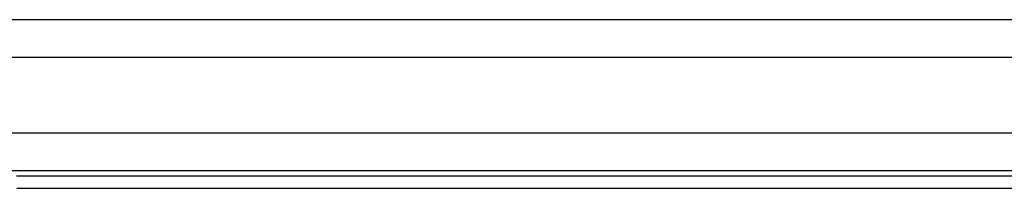
# Model space of a CAD drawing. Units: millimetres. Extents: x 58 to 361, y 114 to 204.
# Drawn here: x 246 to 259, y 202 to 204 of the extents above; entities that cross this region are included whole.
import ezdxf

# ---------------------------------------------------------------- set-up
doc = ezdxf.new("R2010")
doc.units = ezdxf.units.MM
doc.header["$LTSCALE"] = 23.1
doc.layers.get('0').update_dxf_attribs({"linetype": 'CONTINUOUS'})
doc.layers.add('ASSI', color=7, linetype='CONTINUOUS')
doc.layers.add('RACCORDO', color=7, linetype='CONTINUOUS')

msp = doc.modelspace()

# ---------------------------------------------------------------- linework, layer by layer
at = {"color": 7, "linetype": 'CONTINUOUS'}
msp.add_line((267.748, 202.043), (245.748, 202.043), dxfattribs=at)
at = {"color": 250, "linetype": 'CONTINUOUS'}
for p, q in [((245.814, 201.978), (259.366, 201.978)), ((245.817, 201.812), (259.364, 201.812))]:
    msp.add_line(p, q, dxfattribs=at)
at = {"layer": 'ASSI', "color": 7, "linetype": 'CONTINUOUS'}
for p, q in [((360.4, 204.043), (59.397, 204.043)), ((360.399, 203.543), (59.398, 203.543)), ((359.495, 202.543), (60.301, 202.543)), ((267.748, 202.043), (245.748, 202.043))]:
    msp.add_line(p, q, dxfattribs=at)
at = {"layer": 'ASSI', "color": 250, "linetype": 'CONTINUOUS'}
for p, q in [((245.814, 201.978), (259.366, 201.978)), ((245.817, 201.812), (259.364, 201.812))]:
    msp.add_line(p, q, dxfattribs=at)
at = {"layer": 'RACCORDO', "color": 7, "linetype": 'CONTINUOUS'}
for p, q in [((360.4, 204.043), (59.397, 204.043)), ((360.399, 203.543), (59.398, 203.543)), ((359.495, 202.543), (60.301, 202.543))]:
    msp.add_line(p, q, dxfattribs=at)

doc.saveas('drawing.dxf')
